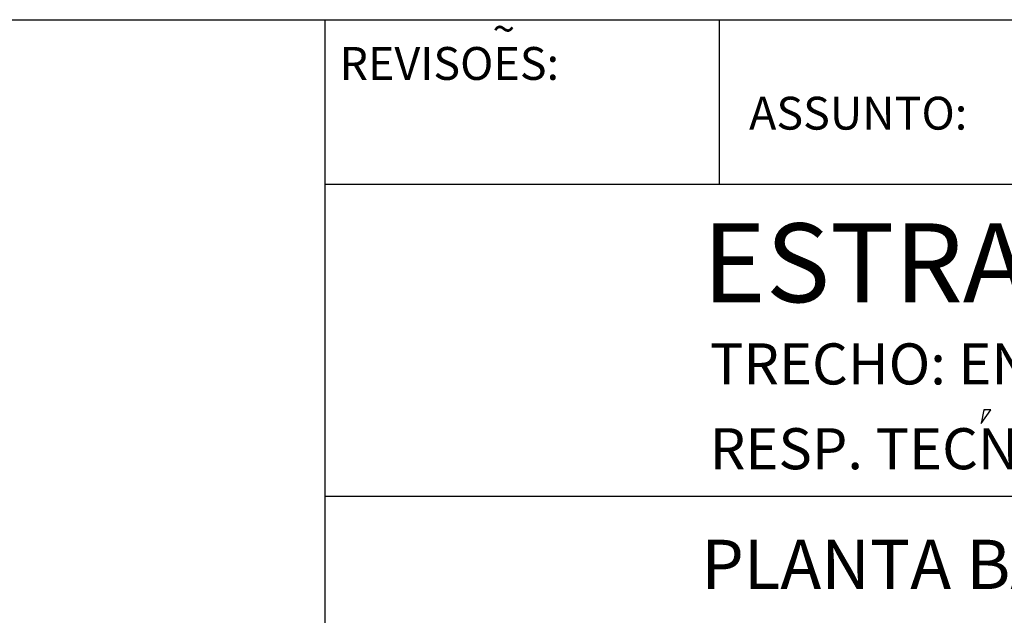
# Model space of a CAD drawing. Extents: x 190336 to 193224, y 1656443 to 1656814.
# Drawn here: x 192580 to 192610, y 1656507 to 1656525 of the extents above; entities that cross this region are included whole.
import ezdxf

# ---------------------------------------------------------------- set-up
doc = ezdxf.new("R2010")
doc.units = 0
doc.header["$MEASUREMENT"] = 0
doc.linetypes.add('LIN0', pattern=[0])
doc.layers.get('0').update_dxf_attribs({"linetype": 'CONTINUOUS'})
doc.layers.add('MALHA', color=4, linetype='LIN0')
doc.styles.add('ROMAND', font='romand')

msp = doc.modelspace()

# ---------------------------------------------------------------- linework, layer by layer
at = {"color": 6}
msp.add_line((192496.817, 1656525.353), (192676.442, 1656525.353), dxfattribs=at)
at = {"color": 2}
for p, q in [((192608.98, 1656513.477), (192608.899, 1656513.061)), ((192608.899, 1656513.061), (192609.193, 1656513.477)), ((192608.98, 1656513.477), (192609.021, 1656513.477)), ((192609.193, 1656513.477), (192608.98, 1656513.477)), ((192609.193, 1656513.477), (192609.193, 1656513.477))]:
    msp.add_line(p, q, dxfattribs=at)
at = {"layer": 'MALHA', "color": 6}
msp.add_line((192588.942, 1656493.353), (192588.942, 1656525.353), dxfattribs=at)
at = {"layer": 'MALHA', "color": 4}
for p, q in [((192600.942, 1656520.353), (192600.942, 1656525.353)), ((192588.942, 1656520.353), (192676.442, 1656520.353)), ((192588.942, 1656510.853), (192676.442, 1656510.853))]:
    msp.add_line(p, q, dxfattribs=at)

# ---------------------------------------------------------------- texts
at = {"color": 2, "style": 'ROMAND'}
for s, height, p in [('~', 0.9, (192594.038, 1656524.625)), ('REVISOES:', 1, (192589.383, 1656523.521)), ('ASSUNTO:', 1, (192601.838, 1656522.008))]:
    msp.add_text(s, height=height, dxfattribs=at).set_placement(p)
at = {"color": 4, "style": 'ROMAND'}
msp.add_text('ESTRADA DA EXTREMA', height=2.4, dxfattribs=at).set_placement((192600.418, 1656516.756))
at = {"layer": 'MALHA', "color": 2, "style": 'ROMAND'}
for s, height, p in [('TRECHO: ENTRE A ESTRADA DO ESPIGÃO E A ESTRADA SÃO CAETANO', 1.25, (192600.644, 1656514.254)), ('RESP. TECNICO: ENG  WOLNEY MOREIRA DA COSTA  CREA N  7626/D', 1.25, (192600.644, 1656511.673)), ('PLANTA BAIXA - EIXOS 1,2 E 3', 1.5, (192600.382, 1656508.029))]:
    msp.add_text(s, height=height, dxfattribs=at).set_placement(p)

doc.saveas('drawing.dxf')
